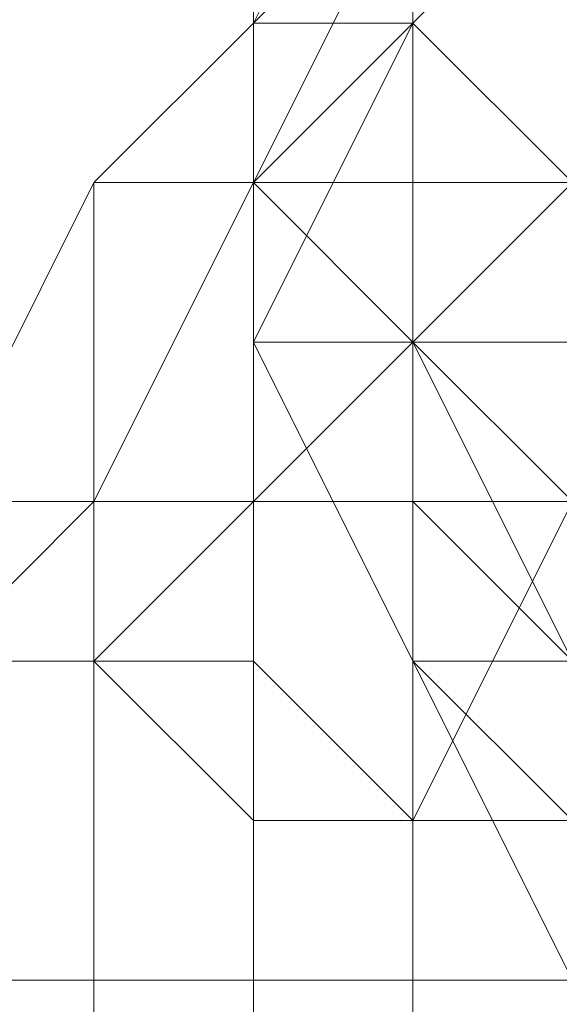
# Model space of a CAD drawing. Units: inches. Extents: x 41256 to 54156, y -17865 to -10865.
# Drawn here: x 46165 to 46172, y -16347 to -16334 of the extents above; entities that cross this region are included whole.
import ezdxf

# ---------------------------------------------------------------- set-up
doc = ezdxf.new("R2010")
doc.units = ezdxf.units.IN
doc.header["$MEASUREMENT"] = 0
doc.layers.add('МАФЫ НАШИ', color=250, linetype='Continuous', lineweight=25)

# ---------------------------------------------------------------- blocks, each defined once
blk = doc.blocks.new('нгллш88')
at = {"layer": 'МАФЫ НАШИ', "color": 7, "lineweight": 13}
for points in [[(46170.366, -16331.437), (46170.366, -16329.281), (46168.21, -16333.593), (46170.366, -16333.593)], [(46170.366, -16329.281), (46170.366, -16331.437), (46168.21, -16333.593)], [(46170.366, -16331.437), (46170.366, -16329.281), (46168.21, -16333.593), (46170.366, -16333.593)], [(46170.366, -16329.281), (46170.366, -16331.437), (46168.21, -16333.593)], [(46170.366, -16331.437), (46172.522, -16331.437), (46170.366, -16333.593), (46168.21, -16333.593)], [(46170.366, -16331.437), (46172.522, -16331.437), (46170.366, -16333.593), (46168.21, -16333.593)], [(46170.366, -16331.437), (46168.21, -16331.437), (46168.21, -16335.748), (46170.366, -16335.748)], [(46168.21, -16331.437), (46170.366, -16331.437), (46168.21, -16335.748)], [(46170.366, -16331.437), (46170.366, -16335.748), (46168.21, -16335.748)], [(46170.366, -16331.437), (46168.21, -16331.437), (46168.21, -16335.748), (46170.366, -16335.748)], [(46168.21, -16331.437), (46170.366, -16331.437), (46168.21, -16335.748)], [(46170.366, -16331.437), (46170.366, -16335.748), (46168.21, -16335.748)], [(46174.677, -16333.593), (46172.522, -16331.437), (46170.366, -16333.593), (46172.522, -16335.748)], [(46172.522, -16331.437), (46170.366, -16331.437), (46170.366, -16333.593)], [(46172.522, -16331.437), (46172.522, -16333.593), (46172.522, -16335.748), (46170.366, -16333.593)], [(46174.677, -16333.593), (46172.522, -16331.437), (46170.366, -16333.593), (46172.522, -16335.748)], [(46172.522, -16331.437), (46170.366, -16331.437), (46170.366, -16333.593)], [(46172.522, -16331.437), (46172.522, -16333.593), (46172.522, -16335.748), (46170.366, -16333.593)], [(46172.522, -16331.437), (46170.366, -16331.437), (46170.366, -16335.748), (46172.522, -16335.748)], [(46170.366, -16331.437), (46172.522, -16331.437), (46172.522, -16335.748), (46170.366, -16335.748)], [(46172.522, -16331.437), (46170.366, -16331.437), (46170.366, -16335.748), (46172.522, -16335.748)], [(46170.366, -16331.437), (46172.522, -16331.437), (46172.522, -16335.748), (46170.366, -16335.748)], [(46170.366, -16333.593), (46168.21, -16333.593), (46166.054, -16335.748), (46168.21, -16335.748)], [(46168.21, -16333.593), (46168.21, -16335.748), (46166.054, -16335.748)], [(46170.366, -16333.593), (46168.21, -16333.593), (46166.054, -16335.748), (46168.21, -16335.748)], [(46168.21, -16333.593), (46168.21, -16335.748), (46166.054, -16335.748)], [(46170.366, -16333.593), (46168.21, -16335.748), (46170.366, -16337.904)], [(46168.21, -16333.593), (46170.366, -16333.593), (46168.21, -16337.904), (46168.21, -16335.748)], [(46170.366, -16333.593), (46172.522, -16335.748), (46170.366, -16337.904), (46168.21, -16337.904)], [(46170.366, -16333.593), (46168.21, -16335.748), (46170.366, -16337.904)], [(46168.21, -16333.593), (46170.366, -16333.593), (46168.21, -16337.904), (46168.21, -16335.748)], [(46170.366, -16333.593), (46172.522, -16335.748), (46170.366, -16337.904), (46168.21, -16337.904)], [(46172.522, -16335.748), (46170.366, -16333.593), (46170.366, -16337.904)], [(46172.522, -16335.748), (46170.366, -16333.593), (46170.366, -16337.904)], [(46166.054, -16335.748), (46163.899, -16340.06), (46166.054, -16340.06)], [(46166.054, -16335.748), (46166.054, -16340.06), (46163.899, -16340.06)], [(46166.054, -16335.748), (46163.899, -16340.06), (46166.054, -16340.06)], [(46166.054, -16335.748), (46166.054, -16340.06), (46163.899, -16340.06)], [(46170.366, -16337.904), (46168.21, -16335.748), (46166.054, -16340.06), (46168.21, -16340.06)], [(46168.21, -16335.748), (46166.054, -16335.748), (46166.054, -16340.06)], [(46166.054, -16335.748), (46168.21, -16335.748), (46166.054, -16340.06)], [(46168.21, -16335.748), (46168.21, -16337.904), (46168.21, -16340.06), (46166.054, -16340.06)], [(46170.366, -16337.904), (46168.21, -16335.748), (46166.054, -16340.06), (46168.21, -16340.06)], [(46168.21, -16335.748), (46166.054, -16335.748), (46166.054, -16340.06)], [(46166.054, -16335.748), (46168.21, -16335.748), (46166.054, -16340.06)], [(46168.21, -16335.748), (46168.21, -16337.904), (46168.21, -16340.06), (46166.054, -16340.06)], [(46170.366, -16335.748), (46168.21, -16335.748), (46170.366, -16337.904)], [(46168.21, -16335.748), (46168.21, -16337.904), (46170.366, -16337.904)], [(46168.21, -16335.748), (46170.366, -16337.904), (46168.21, -16337.904)], [(46168.21, -16335.748), (46170.366, -16335.748), (46170.366, -16337.904)], [(46170.366, -16335.748), (46168.21, -16335.748), (46170.366, -16337.904)], [(46168.21, -16335.748), (46168.21, -16337.904), (46170.366, -16337.904)], [(46168.21, -16335.748), (46170.366, -16337.904), (46168.21, -16337.904)], [(46168.21, -16335.748), (46170.366, -16335.748), (46170.366, -16337.904)], [(46174.677, -16337.904), (46172.522, -16335.748), (46170.366, -16337.904), (46172.522, -16340.06)], [(46172.522, -16335.748), (46172.522, -16337.904), (46170.366, -16337.904)], [(46174.677, -16337.904), (46172.522, -16335.748), (46170.366, -16337.904), (46172.522, -16340.06)], [(46172.522, -16335.748), (46172.522, -16337.904), (46170.366, -16337.904)], [(46172.522, -16335.748), (46170.366, -16335.748), (46170.366, -16337.904), (46172.522, -16337.904)], [(46170.366, -16335.748), (46172.522, -16335.748), (46172.522, -16337.904), (46170.366, -16337.904)], [(46172.522, -16335.748), (46170.366, -16335.748), (46170.366, -16337.904), (46172.522, -16337.904)], [(46170.366, -16335.748), (46172.522, -16335.748), (46172.522, -16337.904), (46170.366, -16337.904)], [(46170.366, -16337.904), (46168.21, -16340.06), (46170.366, -16340.06)], [(46168.21, -16337.904), (46170.366, -16337.904), (46168.21, -16340.06)], [(46170.366, -16337.904), (46172.522, -16337.904), (46172.522, -16340.06), (46168.21, -16340.06)], [(46170.366, -16337.904), (46168.21, -16340.06), (46170.366, -16340.06)], [(46168.21, -16337.904), (46170.366, -16337.904), (46168.21, -16340.06)], [(46170.366, -16337.904), (46172.522, -16337.904), (46172.522, -16340.06), (46168.21, -16340.06)], [(46170.366, -16337.904), (46168.21, -16337.904), (46170.366, -16342.216)], [(46168.21, -16337.904), (46170.366, -16337.904), (46170.366, -16342.216)], [(46170.366, -16337.904), (46168.21, -16337.904), (46170.366, -16342.216)], [(46168.21, -16337.904), (46170.366, -16337.904), (46170.366, -16342.216)], [(46172.522, -16340.06), (46170.366, -16337.904), (46170.366, -16340.06), (46172.522, -16342.216)], [(46172.522, -16340.06), (46170.366, -16337.904), (46170.366, -16340.06), (46172.522, -16342.216)], [(46172.522, -16337.904), (46170.366, -16337.904), (46172.522, -16342.216)], [(46170.366, -16337.904), (46170.366, -16342.216), (46172.522, -16342.216)], [(46170.366, -16337.904), (46172.522, -16337.904), (46172.522, -16342.216), (46170.366, -16342.216)], [(46172.522, -16337.904), (46170.366, -16337.904), (46172.522, -16342.216)], [(46170.366, -16337.904), (46170.366, -16342.216), (46172.522, -16342.216)], [(46170.366, -16337.904), (46172.522, -16337.904), (46172.522, -16342.216), (46170.366, -16342.216)], [(46166.054, -16340.06), (46163.899, -16342.216), (46166.054, -16342.216)], [(46166.054, -16340.06), (46163.899, -16340.06), (46163.899, -16342.216)], [(46163.899, -16340.06), (46166.054, -16340.06), (46163.899, -16342.216)], [(46166.054, -16340.06), (46166.054, -16342.216), (46163.899, -16342.216)], [(46166.054, -16340.06), (46163.899, -16342.216), (46166.054, -16342.216)], [(46166.054, -16340.06), (46163.899, -16340.06), (46163.899, -16342.216)], [(46163.899, -16340.06), (46166.054, -16340.06), (46163.899, -16342.216)], [(46166.054, -16340.06), (46166.054, -16342.216), (46163.899, -16342.216)], [(46168.21, -16340.06), (46166.054, -16340.06), (46166.054, -16342.216), (46168.21, -16342.216)], [(46166.054, -16340.06), (46168.21, -16340.06), (46166.054, -16342.216)], [(46168.21, -16340.06), (46168.21, -16344.372), (46166.054, -16342.216)], [(46168.21, -16340.06), (46166.054, -16340.06), (46166.054, -16342.216), (46168.21, -16342.216)], [(46166.054, -16340.06), (46168.21, -16340.06), (46166.054, -16342.216)], [(46168.21, -16340.06), (46168.21, -16344.372), (46166.054, -16342.216)], [(46170.366, -16340.06), (46168.21, -16340.06), (46168.21, -16342.216), (46170.366, -16344.372)], [(46168.21, -16340.06), (46172.522, -16340.06), (46170.366, -16344.372), (46168.21, -16344.372)], [(46170.366, -16340.06), (46168.21, -16340.06), (46168.21, -16342.216), (46170.366, -16344.372)], [(46168.21, -16340.06), (46172.522, -16340.06), (46170.366, -16344.372), (46168.21, -16344.372)], [(46172.522, -16342.216), (46170.366, -16340.06), (46170.366, -16344.372), (46172.522, -16344.372)], [(46172.522, -16340.06), (46174.677, -16342.216), (46174.677, -16344.372), (46170.366, -16344.372)], [(46172.522, -16342.216), (46170.366, -16340.06), (46170.366, -16344.372), (46172.522, -16344.372)], [(46172.522, -16340.06), (46174.677, -16342.216), (46174.677, -16344.372), (46170.366, -16344.372)], [(46166.054, -16342.216), (46163.899, -16342.216), (46163.899, -16346.527), (46166.054, -16346.527)], [(46163.899, -16342.216), (46166.054, -16342.216), (46166.054, -16346.527), (46163.899, -16346.527)], [(46166.054, -16342.216), (46163.899, -16342.216), (46163.899, -16346.527), (46166.054, -16346.527)], [(46163.899, -16342.216), (46166.054, -16342.216), (46166.054, -16346.527), (46163.899, -16346.527)], [(46168.21, -16342.216), (46166.054, -16342.216), (46166.054, -16346.527), (46168.21, -16346.527)], [(46166.054, -16342.216), (46168.21, -16344.372), (46168.21, -16346.527), (46166.054, -16346.527)], [(46168.21, -16342.216), (46166.054, -16342.216), (46166.054, -16346.527), (46168.21, -16346.527)], [(46166.054, -16342.216), (46168.21, -16344.372), (46168.21, -16346.527), (46166.054, -16346.527)], [(46170.366, -16344.372), (46168.21, -16342.216), (46168.21, -16346.527), (46170.366, -16346.527)], [(46170.366, -16344.372), (46168.21, -16342.216), (46168.21, -16346.527), (46170.366, -16346.527)], [(46172.522, -16342.216), (46170.366, -16342.216), (46172.522, -16344.372)], [(46170.366, -16342.216), (46172.522, -16346.527), (46172.522, -16344.372)], [(46170.366, -16342.216), (46172.522, -16344.372), (46172.522, -16346.527)], [(46170.366, -16342.216), (46172.522, -16342.216), (46174.677, -16344.372), (46172.522, -16344.372)], [(46172.522, -16342.216), (46170.366, -16342.216), (46172.522, -16344.372)], [(46170.366, -16342.216), (46172.522, -16346.527), (46172.522, -16344.372)], [(46170.366, -16342.216), (46172.522, -16344.372), (46172.522, -16346.527)], [(46170.366, -16342.216), (46172.522, -16342.216), (46174.677, -16344.372), (46172.522, -16344.372)], [(46168.21, -16344.372), (46170.366, -16344.372), (46170.366, -16346.527), (46168.21, -16346.527)], [(46168.21, -16344.372), (46170.366, -16344.372), (46170.366, -16346.527), (46168.21, -16346.527)], [(46172.522, -16344.372), (46170.366, -16344.372), (46170.366, -16346.527), (46172.522, -16346.527)], [(46170.366, -16344.372), (46174.677, -16344.372), (46174.677, -16346.527), (46170.366, -16346.527)], [(46172.522, -16344.372), (46170.366, -16344.372), (46170.366, -16346.527), (46172.522, -16346.527)], [(46170.366, -16344.372), (46174.677, -16344.372), (46174.677, -16346.527), (46170.366, -16346.527)], [(46166.054, -16346.527), (46163.899, -16346.527), (46166.054, -16350.839), (46166.054, -16348.683)], [(46163.899, -16346.527), (46166.054, -16346.527), (46166.054, -16350.839), (46163.899, -16350.839)], [(46166.054, -16346.527), (46163.899, -16346.527), (46166.054, -16350.839), (46166.054, -16348.683)], [(46163.899, -16346.527), (46166.054, -16346.527), (46166.054, -16350.839), (46163.899, -16350.839)], [(46168.21, -16346.527), (46166.054, -16346.527), (46166.054, -16348.683), (46168.21, -16348.683)], [(46166.054, -16346.527), (46166.054, -16348.683), (46166.054, -16350.839)], [(46166.054, -16346.527), (46168.21, -16346.527), (46168.21, -16348.683), (46166.054, -16348.683)], [(46168.21, -16346.527), (46166.054, -16346.527), (46166.054, -16348.683), (46168.21, -16348.683)], [(46166.054, -16346.527), (46166.054, -16348.683), (46166.054, -16350.839)], [(46166.054, -16346.527), (46168.21, -16346.527), (46168.21, -16348.683), (46166.054, -16348.683)], [(46170.366, -16346.527), (46168.21, -16346.527), (46168.21, -16348.683), (46170.366, -16348.683)], [(46168.21, -16346.527), (46170.366, -16346.527), (46170.366, -16348.683), (46168.21, -16348.683)], [(46170.366, -16346.527), (46168.21, -16346.527), (46168.21, -16348.683), (46170.366, -16348.683)], [(46168.21, -16346.527), (46170.366, -16346.527), (46170.366, -16348.683), (46168.21, -16348.683)], [(46172.522, -16346.527), (46170.366, -16346.527), (46170.366, -16348.683), (46172.522, -16348.683)], [(46170.366, -16346.527), (46174.677, -16346.527), (46174.677, -16348.683), (46170.366, -16348.683)], [(46172.522, -16346.527), (46170.366, -16346.527), (46170.366, -16348.683), (46172.522, -16348.683)], [(46170.366, -16346.527), (46174.677, -16346.527), (46174.677, -16348.683), (46170.366, -16348.683)]]:
    blk.add_lwpolyline(points, close=True, dxfattribs=at)
for points in [[(46170.366, -16329.281), (46168.21, -16333.593), (46170.366, -16329.281)], [(46170.366, -16329.281), (46168.21, -16333.593), (46170.366, -16329.281)], [(46170.366, -16329.281), (46168.21, -16333.593), (46170.366, -16329.281)], [(46170.366, -16329.281), (46168.21, -16333.593), (46170.366, -16329.281)], [(46170.366, -16329.281), (46168.21, -16333.593), (46170.366, -16329.281)], [(46170.366, -16329.281), (46168.21, -16333.593), (46170.366, -16329.281)], [(46168.21, -16331.437), (46168.21, -16335.748), (46168.21, -16331.437)], [(46168.21, -16331.437), (46168.21, -16335.748), (46168.21, -16331.437)], [(46170.366, -16331.437), (46170.366, -16335.748), (46170.366, -16331.437)], [(46170.366, -16331.437), (46170.366, -16335.748), (46170.366, -16331.437)], [(46168.21, -16333.593), (46166.054, -16335.748), (46168.21, -16333.593)], [(46168.21, -16333.593), (46166.054, -16335.748), (46168.21, -16333.593)], [(46168.21, -16333.593), (46166.054, -16335.748), (46168.21, -16333.593)], [(46168.21, -16333.593), (46166.054, -16335.748), (46168.21, -16333.593)], [(46168.21, -16333.593), (46166.054, -16335.748), (46168.21, -16333.593)], [(46168.21, -16333.593), (46166.054, -16335.748), (46168.21, -16333.593)], [(46166.054, -16335.748), (46163.899, -16340.06), (46166.054, -16335.748)], [(46166.054, -16335.748), (46163.899, -16340.06), (46166.054, -16335.748)], [(46170.366, -16335.748), (46170.366, -16337.904), (46170.366, -16335.748)], [(46170.366, -16335.748), (46170.366, -16337.904), (46170.366, -16335.748)], [(46170.366, -16337.904), (46170.366, -16342.216), (46170.366, -16337.904)], [(46170.366, -16337.904), (46170.366, -16342.216), (46170.366, -16337.904)], [(46170.366, -16337.904), (46170.366, -16342.216), (46170.366, -16337.904)], [(46170.366, -16337.904), (46170.366, -16342.216), (46170.366, -16337.904)], [(46166.054, -16342.216), (46166.054, -16346.527), (46166.054, -16342.216)], [(46166.054, -16342.216), (46166.054, -16346.527), (46166.054, -16342.216)], [(46170.366, -16342.216), (46172.522, -16346.527), (46170.366, -16342.216)], [(46170.366, -16342.216), (46172.522, -16346.527), (46170.366, -16342.216)], [(46170.366, -16342.216), (46172.522, -16346.527), (46170.366, -16342.216)], [(46170.366, -16342.216), (46172.522, -16346.527), (46170.366, -16342.216)]]:
    blk.add_lwpolyline(points, dxfattribs=at)

msp = doc.modelspace()

# ---------------------------------------------------------------- block references
at = {"layer": 'МАФЫ НАШИ'}
msp.add_blockref('нгллш88', (0, 0), dxfattribs=at)

doc.saveas('drawing.dxf')
